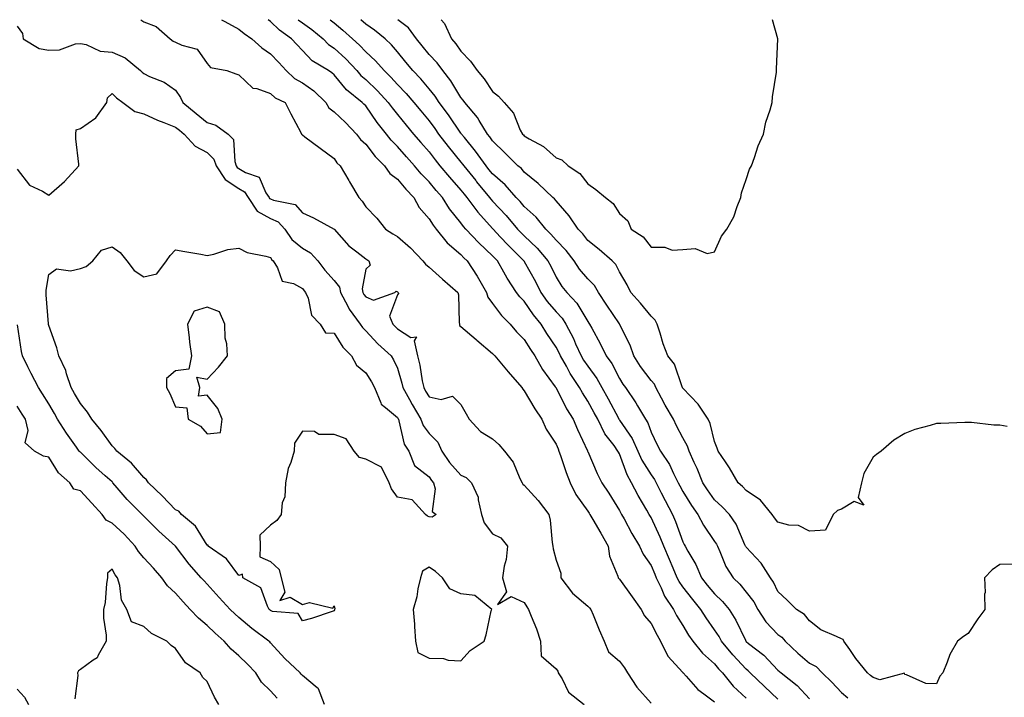
# Model space of a CAD drawing. Units: inches. Extents: x 886643 to 889283, y 7324298 to 7326938.
# Drawn here: x 887249 to 887559, y 7326724 to 7326938 of the extents above; entities that cross this region are included whole.
import ezdxf

# ---------------------------------------------------------------- set-up
doc = ezdxf.new("R2010")
doc.units = ezdxf.units.IN
doc.header["$MEASUREMENT"] = 0
doc.layers.add('Contour_88667324', color=7, linetype='Continuous', true_color=0x8a1230)

msp = doc.modelspace()

# ---------------------------------------------------------------- linework, layer by layer
at = {"layer": 'Contour_88667324'}
for points in [[(887287.11, 7326938, 3321), (887288.05, 7326937.36, 3321), (887291.99, 7326935.86, 3321), (887296.32, 7326931.92, 3321), (887297.35, 7326931.22, 3321), (887298.05, 7326930.9, 3321), (887300.06, 7326929.91, 3321), (887304.84, 7326928.71, 3321), (887308.05, 7326924.16, 3321), (887309.09, 7326922.96, 3321), (887314.26, 7326921.92, 3321), (887317.08, 7326920.95, 3321), (887318.05, 7326920.62, 3321), (887322.48, 7326916.35, 3321), (887323.69, 7326916.28, 3321), (887328.05, 7326914.72, 3321), (887329.51, 7326913.38, 3321), (887332.66, 7326911.92, 3321), (887334.45, 7326908.32, 3321), (887337.59, 7326902.38, 3321), (887337.83, 7326901.92, 3321), (887337.91, 7326901.78, 3321), (887338.05, 7326901.71, 3321), (887338.88, 7326901.09, 3321), (887343.63, 7326897.51, 3321), (887348.05, 7326894.19, 3321), (887348.95, 7326892.82, 3321), (887349.95, 7326891.92, 3321), (887352.71, 7326887.26, 3321), (887352.96, 7326886.83, 3321), (887355.91, 7326881.92, 3321), (887356.9, 7326880.77, 3321), (887358.05, 7326878.94, 3321), (887361.51, 7326875.39, 3321), (887364.23, 7326871.92, 3321), (887366.61, 7326870.48, 3321), (887368.05, 7326869.58, 3321), (887372.12, 7326865.99, 3321), (887376.05, 7326861.92, 3321), (887376.94, 7326860.82, 3321), (887378.05, 7326859.93, 3321), (887382.28, 7326856.14, 3321), (887387.11, 7326851.92, 3321), (887387.31, 7326851.18, 3321), (887387.49, 7326842.49, 3321), (887387.59, 7326841.92, 3321), (887387.64, 7326841.51, 3321), (887388.05, 7326841.22, 3321), (887392.86, 7326837.11, 3321), (887393.06, 7326836.93, 3321), (887398.05, 7326832.7, 3321), (887398.41, 7326832.28, 3321), (887398.78, 7326831.92, 3321), (887402.42, 7326827.55, 3321), (887402.99, 7326826.86, 3321), (887407.27, 7326821.92, 3321), (887407.54, 7326821.41, 3321), (887408.05, 7326820.94, 3321), (887411.33, 7326815.2, 3321), (887413.58, 7326811.92, 3321), (887414.99, 7326808.86, 3321), (887418.05, 7326804.11, 3321), (887418.7, 7326802.57, 3321), (887418.99, 7326801.92, 3321), (887419.51, 7326800.46, 3321), (887421.29, 7326795.16, 3321), (887422.49, 7326791.92, 3321), (887424.34, 7326788.21, 3321), (887428.05, 7326782.95, 3321), (887428.46, 7326782.34, 3321), (887428.73, 7326781.92, 3321), (887429.66, 7326780.31, 3321), (887432.14, 7326776.01, 3321), (887434.55, 7326771.92, 3321), (887434.87, 7326768.75, 3321), (887437.57, 7326762.4, 3321), (887437.66, 7326761.92, 3321), (887437.85, 7326761.72, 3321), (887438.05, 7326761.52, 3321), (887442.03, 7326755.9, 3321), (887444.91, 7326751.92, 3321), (887446.01, 7326749.87, 3321), (887448.05, 7326747.52, 3321), (887449.91, 7326743.78, 3321), (887451.04, 7326741.92, 3321), (887453.37, 7326737.24, 3321), (887458.05, 7326732.04, 3321), (887458.1, 7326731.97, 3321), (887458.16, 7326731.92, 3321), (887459.09, 7326730.88, 3321), (887462.77, 7326726.64, 3321), (887464.67, 7326725.29, 3321), (887468.05, 7326722.75, 3321)], [(887312.55, 7326938, 3322), (887313.58, 7326937.45, 3322), (887318.05, 7326934.99, 3322), (887319.72, 7326933.59, 3322), (887322.14, 7326931.92, 3322), (887325.27, 7326929.14, 3322), (887328.05, 7326927.21, 3322), (887330.62, 7326924.49, 3322), (887332.98, 7326921.92, 3322), (887335.6, 7326919.47, 3322), (887338.05, 7326918.08, 3322), (887341.71, 7326915.58, 3322), (887345.41, 7326911.92, 3322), (887346.35, 7326910.22, 3322), (887348.05, 7326908.92, 3322), (887351.64, 7326905.51, 3322), (887355.16, 7326901.92, 3322), (887356.37, 7326900.24, 3322), (887358.05, 7326898.71, 3322), (887361.01, 7326894.88, 3322), (887363.96, 7326891.92, 3322), (887365.6, 7326889.47, 3322), (887368.05, 7326887.7, 3322), (887370.65, 7326884.52, 3322), (887373.23, 7326881.92, 3322), (887374.87, 7326878.74, 3322), (887378.05, 7326875.12, 3322), (887379.26, 7326873.14, 3322), (887380.21, 7326871.92, 3322), (887383.69, 7326867.56, 3322), (887388.05, 7326863.96, 3322), (887389.03, 7326862.9, 3322), (887390.08, 7326861.92, 3322), (887393.21, 7326857.08, 3322), (887393.6, 7326856.37, 3322), (887396.13, 7326851.92, 3322), (887396.56, 7326850.43, 3322), (887398.05, 7326848.49, 3322), (887400.81, 7326844.68, 3322), (887403.54, 7326841.92, 3322), (887405.64, 7326839.51, 3322), (887408.05, 7326837.14, 3322), (887410.04, 7326833.91, 3322), (887411.34, 7326831.92, 3322), (887413.79, 7326827.66, 3322), (887417.83, 7326822.14, 3322), (887417.98, 7326821.92, 3322), (887418.01, 7326821.88, 3322), (887418.05, 7326821.82, 3322), (887421.38, 7326815.25, 3322), (887423.46, 7326811.92, 3322), (887424.85, 7326808.72, 3322), (887427.96, 7326802, 3322), (887428, 7326801.92, 3322), (887428.05, 7326801.8, 3322), (887430.98, 7326794.85, 3322), (887432.49, 7326791.92, 3322), (887434.72, 7326788.59, 3322), (887438.05, 7326783.17, 3322), (887438.46, 7326782.33, 3322), (887438.69, 7326781.92, 3322), (887439.5, 7326780.47, 3322), (887441.97, 7326775.85, 3322), (887444.34, 7326771.92, 3322), (887445.5, 7326769.37, 3322), (887448.05, 7326765.76, 3322), (887449.18, 7326763.05, 3322), (887449.66, 7326761.92, 3322), (887451.19, 7326758.78, 3322), (887452.27, 7326756.13, 3322), (887455.07, 7326751.92, 3322), (887456.1, 7326749.97, 3322), (887458.05, 7326746.9, 3322), (887459.89, 7326743.77, 3322), (887461.17, 7326741.92, 3322), (887464.25, 7326738.12, 3322), (887468.05, 7326734.8, 3322), (887469.35, 7326733.22, 3322), (887470.56, 7326731.92, 3322), (887473.9, 7326727.77, 3322), (887478.05, 7326723.95, 3322)], [(887488.05, 7326723.65, 3323), (887483.78, 7326727.64, 3323), (887479.33, 7326731.92, 3323), (887478.7, 7326732.57, 3323), (887478.05, 7326733.09, 3323), (887473.78, 7326737.65, 3323), (887470.22, 7326741.92, 3323), (887469.48, 7326743.35, 3323), (887468.05, 7326745.52, 3323), (887465.4, 7326749.27, 3323), (887463.78, 7326751.92, 3323), (887461.18, 7326755.05, 3323), (887458.05, 7326759.09, 3323), (887456.87, 7326760.74, 3323), (887456.29, 7326761.92, 3323), (887454.97, 7326765, 3323), (887453.81, 7326767.68, 3323), (887452.02, 7326771.92, 3323), (887450.9, 7326774.77, 3323), (887448.05, 7326780.93, 3323), (887447.67, 7326781.54, 3323), (887447.46, 7326781.92, 3323), (887446.69, 7326783.29, 3323), (887443.99, 7326787.86, 3323), (887441.89, 7326791.92, 3323), (887440.49, 7326794.36, 3323), (887438.05, 7326800.99, 3323), (887437.72, 7326801.59, 3323), (887437.57, 7326801.92, 3323), (887436.36, 7326803.61, 3323), (887433.49, 7326807.35, 3323), (887431.19, 7326811.92, 3323), (887430.09, 7326813.96, 3323), (887428.05, 7326817.63, 3323), (887426.36, 7326820.23, 3323), (887425.44, 7326821.92, 3323), (887422.54, 7326826.41, 3323), (887421.32, 7326828.65, 3323), (887419.45, 7326831.92, 3323), (887419.01, 7326832.88, 3323), (887418.05, 7326834.65, 3323), (887415.17, 7326839.04, 3323), (887413.37, 7326841.92, 3323), (887410.97, 7326844.84, 3323), (887408.05, 7326849.17, 3323), (887406.68, 7326850.55, 3323), (887405.64, 7326851.92, 3323), (887402.61, 7326856.48, 3323), (887401.6, 7326858.37, 3323), (887399.59, 7326861.92, 3323), (887398.82, 7326862.69, 3323), (887398.05, 7326863.51, 3323), (887393.71, 7326867.58, 3323), (887389.65, 7326871.92, 3323), (887388.89, 7326872.76, 3323), (887388.05, 7326873.94, 3323), (887384.5, 7326878.37, 3323), (887382.21, 7326881.92, 3323), (887380.27, 7326884.14, 3323), (887378.05, 7326886.81, 3323), (887375.5, 7326889.38, 3323), (887373.38, 7326891.92, 3323), (887370.89, 7326894.76, 3323), (887368.05, 7326898.03, 3323), (887366.11, 7326899.98, 3323), (887364.56, 7326901.92, 3323), (887361.68, 7326905.55, 3323), (887358.05, 7326910.78, 3323), (887357.49, 7326911.35, 3323), (887356.89, 7326911.92, 3323), (887351.95, 7326915.82, 3323), (887348.05, 7326920.55, 3323), (887347.36, 7326921.23, 3323), (887346.26, 7326921.92, 3323), (887341.19, 7326925.06, 3323), (887338.05, 7326928.28, 3323), (887336.31, 7326930.18, 3323), (887334.67, 7326931.92, 3323), (887330.85, 7326934.72, 3323), (887328.05, 7326937.44, 3323), (887327.26, 7326938, 3323)], [(887336.74, 7326938, 3324), (887338.05, 7326937, 3324), (887340.99, 7326934.86, 3324), (887344.59, 7326931.92, 3324), (887346.3, 7326930.17, 3324), (887348.05, 7326928.98, 3324), (887351.73, 7326925.6, 3324), (887355.26, 7326921.92, 3324), (887356.54, 7326920.41, 3324), (887358.05, 7326919.17, 3324), (887361.73, 7326915.6, 3324), (887365.12, 7326911.92, 3324), (887366.34, 7326910.21, 3324), (887368.05, 7326908.08, 3324), (887370.81, 7326904.68, 3324), (887373.1, 7326901.92, 3324), (887375.4, 7326899.27, 3324), (887378.05, 7326896.26, 3324), (887379.93, 7326893.8, 3324), (887381.46, 7326891.92, 3324), (887384.46, 7326888.33, 3324), (887388.05, 7326884.25, 3324), (887389.09, 7326882.96, 3324), (887389.95, 7326881.92, 3324), (887393.4, 7326877.27, 3324), (887398.05, 7326872.08, 3324), (887398.13, 7326872, 3324), (887398.2, 7326871.92, 3324), (887400.43, 7326869.54, 3324), (887402.96, 7326866.83, 3324), (887407.91, 7326861.92, 3324), (887407.96, 7326861.83, 3324), (887408.05, 7326861.7, 3324), (887411.56, 7326855.43, 3324), (887413.31, 7326851.92, 3324), (887415.26, 7326849.13, 3324), (887418.05, 7326845.79, 3324), (887419.95, 7326843.82, 3324), (887421.19, 7326841.92, 3324), (887423.53, 7326837.39, 3324), (887424.25, 7326835.72, 3324), (887426, 7326831.92, 3324), (887426.75, 7326830.62, 3324), (887428.05, 7326828.67, 3324), (887430.9, 7326824.77, 3324), (887432.52, 7326821.92, 3324), (887434.48, 7326818.36, 3324), (887437.73, 7326812.25, 3324), (887437.9, 7326811.92, 3324), (887437.95, 7326811.82, 3324), (887438.05, 7326811.69, 3324), (887442.03, 7326805.9, 3324), (887443.86, 7326801.92, 3324), (887445.14, 7326799.01, 3324), (887448.05, 7326794.4, 3324), (887449.09, 7326792.96, 3324), (887449.63, 7326791.92, 3324), (887451.26, 7326788.71, 3324), (887452.45, 7326786.32, 3324), (887454.76, 7326781.92, 3324), (887455.76, 7326779.63, 3324), (887458.05, 7326773.3, 3324), (887458.51, 7326772.38, 3324), (887458.8, 7326771.92, 3324), (887459.68, 7326770.29, 3324), (887462.2, 7326766.07, 3324), (887463.93, 7326761.92, 3324), (887465.74, 7326759.61, 3324), (887468.05, 7326756.84, 3324), (887470.58, 7326754.45, 3324), (887472.66, 7326751.92, 3324), (887474.73, 7326748.6, 3324), (887477.77, 7326742.2, 3324), (887477.92, 7326741.92, 3324), (887477.98, 7326741.85, 3324), (887478.05, 7326741.77, 3324), (887478.8, 7326741.17, 3324), (887483.6, 7326737.47, 3324), (887488.05, 7326732.79, 3324), (887488.5, 7326732.37, 3324), (887489.04, 7326731.92, 3324), (887494.08, 7326727.95, 3324), (887498.05, 7326723.73, 3324)], [(887346.84, 7326938, 3325), (887348.05, 7326937.03, 3325), (887350.81, 7326934.68, 3325), (887353.91, 7326931.92, 3325), (887356.07, 7326929.94, 3325), (887358.05, 7326927.87, 3325), (887361.14, 7326925.01, 3325), (887363.82, 7326921.92, 3325), (887365.97, 7326919.84, 3325), (887368.05, 7326917.57, 3325), (887370.84, 7326914.7, 3325), (887373.21, 7326911.92, 3325), (887375.38, 7326909.25, 3325), (887378.05, 7326906.04, 3325), (887379.8, 7326903.67, 3325), (887381.01, 7326901.92, 3325), (887384.08, 7326897.95, 3325), (887388.05, 7326893.08, 3325), (887388.58, 7326892.45, 3325), (887388.95, 7326891.92, 3325), (887392.75, 7326887.22, 3325), (887393.02, 7326886.89, 3325), (887397.11, 7326881.92, 3325), (887397.51, 7326881.38, 3325), (887398.05, 7326880.78, 3325), (887402.33, 7326876.21, 3325), (887405.95, 7326871.92, 3325), (887406.97, 7326870.84, 3325), (887408.05, 7326869.76, 3325), (887412.06, 7326865.92, 3325), (887415.48, 7326861.92, 3325), (887416.38, 7326860.25, 3325), (887418.05, 7326856.76, 3325), (887419.92, 7326853.79, 3325), (887421.45, 7326851.92, 3325), (887424.67, 7326848.54, 3325), (887428.05, 7326842.83, 3325), (887428.4, 7326842.27, 3325), (887428.64, 7326841.92, 3325), (887429.32, 7326840.65, 3325), (887432, 7326835.87, 3325), (887433.9, 7326831.92, 3325), (887435.61, 7326829.48, 3325), (887438.05, 7326824.8, 3325), (887439.17, 7326823.04, 3325), (887439.99, 7326821.92, 3325), (887443.26, 7326817.13, 3325), (887443.78, 7326816.19, 3325), (887446.27, 7326811.92, 3325), (887446.96, 7326810.83, 3325), (887448.05, 7326807.9, 3325), (887449.98, 7326803.85, 3325), (887450.97, 7326801.92, 3325), (887453.84, 7326797.71, 3325), (887455.11, 7326794.86, 3325), (887456.62, 7326791.92, 3325), (887457.1, 7326790.97, 3325), (887458.05, 7326789.19, 3325), (887460.83, 7326784.7, 3325), (887462.76, 7326781.92, 3325), (887464.61, 7326778.49, 3325), (887468.05, 7326773.33, 3325), (887468.64, 7326772.51, 3325), (887468.94, 7326771.92, 3325), (887469.74, 7326770.23, 3325), (887471.61, 7326765.48, 3325), (887473.92, 7326761.92, 3325), (887476.06, 7326759.93, 3325), (887478.05, 7326757.42, 3325), (887480.41, 7326754.28, 3325), (887481.68, 7326751.92, 3325), (887484.19, 7326748.06, 3325), (887488.05, 7326744.06, 3325), (887489.3, 7326743.17, 3325), (887490.34, 7326741.92, 3325), (887494.31, 7326738.18, 3325), (887498.05, 7326735, 3325), (887500.06, 7326733.93, 3325), (887501.95, 7326731.92, 3325), (887505.08, 7326728.95, 3325), (887508.05, 7326725.75, 3325), (887510.13, 7326724, 3325)], [(887562.39, 7326766.26, 3326), (887558.05, 7326766.15, 3326), (887555.59, 7326764.38, 3326), (887553.23, 7326761.92, 3326), (887553.39, 7326757.26, 3326), (887553.21, 7326756.76, 3326), (887553.28, 7326751.92, 3326), (887551.05, 7326748.92, 3326), (887548.05, 7326744.33, 3326), (887546.58, 7326743.39, 3326), (887544.65, 7326741.92, 3326), (887542.27, 7326737.7, 3326), (887541.46, 7326735.33, 3326), (887540.01, 7326731.92, 3326), (887539.13, 7326730.85, 3326), (887538.05, 7326728.47, 3326), (887534.65, 7326728.52, 3326), (887528.63, 7326731.34, 3326), (887528.05, 7326731.36, 3326), (887527.95, 7326731.82, 3326), (887520.2, 7326729.77, 3326), (887518.05, 7326730.47, 3326), (887517.26, 7326731.12, 3326), (887516.32, 7326731.92, 3326), (887512.6, 7326736.48, 3326), (887510.68, 7326739.29, 3326), (887508.82, 7326741.92, 3326), (887508.6, 7326742.47, 3326), (887508.05, 7326742.64, 3326), (887506.56, 7326743.41, 3326), (887501.59, 7326745.46, 3326), (887498.05, 7326748.29, 3326), (887496.46, 7326750.33, 3326), (887493.94, 7326751.92, 3326), (887491.01, 7326754.88, 3326), (887488.05, 7326757.56, 3326), (887486.65, 7326760.52, 3326), (887485.65, 7326761.92, 3326), (887482.71, 7326766.58, 3326), (887478.05, 7326771.55, 3326), (887477.9, 7326771.77, 3326), (887477.83, 7326771.92, 3326), (887477.61, 7326772.36, 3326), (887474.92, 7326778.79, 3326), (887472.8, 7326781.92, 3326), (887470.46, 7326784.33, 3326), (887468.05, 7326786.5, 3326), (887465.79, 7326789.66, 3326), (887464.36, 7326791.92, 3326), (887462.54, 7326796.41, 3326), (887461.66, 7326798.31, 3326), (887460.07, 7326801.92, 3326), (887459.55, 7326803.42, 3326), (887458.05, 7326806.03, 3326), (887456.04, 7326809.91, 3326), (887455.06, 7326811.92, 3326), (887452.52, 7326816.39, 3326), (887451.35, 7326818.62, 3326), (887449.58, 7326821.92, 3326), (887449.09, 7326822.96, 3326), (887448.05, 7326824.2, 3326), (887444.74, 7326828.61, 3326), (887442.57, 7326831.92, 3326), (887441.48, 7326835.35, 3326), (887438.22, 7326841.75, 3326), (887438.15, 7326841.92, 3326), (887438.1, 7326841.97, 3326), (887438.05, 7326842.03, 3326), (887434.06, 7326847.93, 3326), (887431.5, 7326851.92, 3326), (887430.22, 7326854.09, 3326), (887428.05, 7326856.25, 3326), (887425.47, 7326859.34, 3326), (887423.75, 7326861.92, 3326), (887421.27, 7326865.14, 3326), (887418.05, 7326868.47, 3326), (887416.47, 7326870.34, 3326), (887414.82, 7326871.92, 3326), (887411.78, 7326875.65, 3326), (887408.05, 7326879.02, 3326), (887406.73, 7326880.6, 3326), (887405.5, 7326881.92, 3326), (887402.02, 7326885.89, 3326), (887398.05, 7326889.39, 3326), (887396.9, 7326890.77, 3326), (887395.98, 7326891.92, 3326), (887392.7, 7326896.57, 3326), (887389.16, 7326900.81, 3326), (887388.25, 7326901.92, 3326), (887388.17, 7326902.04, 3326), (887388.05, 7326902.18, 3326), (887384.12, 7326907.98, 3326), (887381.23, 7326911.92, 3326), (887379.98, 7326913.85, 3326), (887378.05, 7326916.22, 3326), (887375.44, 7326919.31, 3326), (887372.91, 7326921.92, 3326), (887370.72, 7326924.59, 3326), (887368.05, 7326927.85, 3326), (887366.17, 7326930.04, 3326), (887364.13, 7326931.92, 3326), (887360.78, 7326934.65, 3326), (887358.05, 7326936.58, 3326), (887356.45, 7326938, 3326)], [(887560.3, 7326809.67, 3327), (887558.05, 7326810.04, 3327), (887556.16, 7326810.03, 3327), (887549.1, 7326810.87, 3327), (887548.05, 7326810.87, 3327), (887547.02, 7326810.89, 3327), (887539.4, 7326810.57, 3327), (887538.05, 7326810.6, 3327), (887536.09, 7326809.96, 3327), (887531.23, 7326808.74, 3327), (887528.05, 7326807.47, 3327), (887524.58, 7326805.39, 3327), (887520.65, 7326801.92, 3327), (887519.16, 7326800.81, 3327), (887518.05, 7326800.02, 3327), (887515.17, 7326794.8, 3327), (887514.41, 7326791.92, 3327), (887513.4, 7326787.27, 3327), (887515.1, 7326784.87, 3327), (887512.13, 7326786, 3327), (887508.05, 7326783.54, 3327), (887506.84, 7326783.14, 3327), (887505.46, 7326781.92, 3327), (887503.03, 7326776.94, 3327), (887498.05, 7326776.58, 3327), (887494.53, 7326778.4, 3327), (887491.46, 7326778.51, 3327), (887488.05, 7326779.42, 3327), (887486.95, 7326780.82, 3327), (887486.22, 7326781.92, 3327), (887482.54, 7326786.41, 3327), (887478.05, 7326789.46, 3327), (887476.84, 7326790.71, 3327), (887475.49, 7326791.92, 3327), (887472.77, 7326796.64, 3327), (887471.51, 7326798.45, 3327), (887469.21, 7326801.92, 3327), (887468.91, 7326802.78, 3327), (887468.05, 7326804.97, 3327), (887466.71, 7326810.58, 3327), (887466.05, 7326811.92, 3327), (887462.84, 7326816.71, 3327), (887458.05, 7326821.74, 3327), (887457.98, 7326821.85, 3327), (887457.95, 7326821.92, 3327), (887457.86, 7326822.12, 3327), (887455.43, 7326829.3, 3327), (887453.37, 7326831.92, 3327), (887451.83, 7326835.69, 3327), (887450.91, 7326839.05, 3327), (887449.95, 7326841.92, 3327), (887449.31, 7326843.18, 3327), (887448.05, 7326844.46, 3327), (887444.71, 7326848.59, 3327), (887441.7, 7326851.92, 3327), (887440.47, 7326854.35, 3327), (887438.05, 7326858.49, 3327), (887436.93, 7326860.8, 3327), (887435.8, 7326861.92, 3327), (887431.65, 7326865.51, 3327), (887428.05, 7326868.37, 3327), (887426.53, 7326870.4, 3327), (887425.07, 7326871.92, 3327), (887422.21, 7326876.09, 3327), (887418.05, 7326880.85, 3327), (887417.58, 7326881.45, 3327), (887417.05, 7326881.92, 3327), (887412.42, 7326886.3, 3327), (887408.05, 7326889.92, 3327), (887407.13, 7326891, 3327), (887406.06, 7326891.92, 3327), (887402.03, 7326895.9, 3327), (887398.05, 7326899.75, 3327), (887397.17, 7326901.04, 3327), (887396.45, 7326901.92, 3327), (887393.8, 7326906.17, 3327), (887393.26, 7326907.13, 3327), (887389.29, 7326911.92, 3327), (887388.78, 7326912.65, 3327), (887388.05, 7326913.5, 3327), (887384.86, 7326918.73, 3327), (887382.32, 7326921.92, 3327), (887380.54, 7326924.41, 3327), (887378.05, 7326927.05, 3327), (887375.85, 7326929.72, 3327), (887374.05, 7326931.92, 3327), (887371.5, 7326935.38, 3327), (887368.12, 7326938, 3327)], [(887381.86, 7326938, 3328), (887382.88, 7326936.75, 3328), (887385.06, 7326931.92, 3328), (887386.5, 7326930.37, 3328), (887388.05, 7326928.11, 3328), (887391.03, 7326924.9, 3328), (887393.21, 7326921.92, 3328), (887395.42, 7326919.29, 3328), (887398.05, 7326915.38, 3328), (887399.96, 7326913.82, 3328), (887401.72, 7326911.92, 3328), (887404.61, 7326908.48, 3328), (887406.78, 7326903.19, 3328), (887407.44, 7326901.92, 3328), (887407.75, 7326901.62, 3328), (887408.05, 7326901.32, 3328), (887409.57, 7326900.4, 3328), (887414.1, 7326897.97, 3328), (887418.05, 7326894.42, 3328), (887419.93, 7326893.8, 3328), (887421.85, 7326891.92, 3328), (887425.59, 7326889.46, 3328), (887428.05, 7326886.17, 3328), (887430.6, 7326884.47, 3328), (887433.69, 7326881.92, 3328), (887436.13, 7326880.01, 3328), (887438.05, 7326876.82, 3328), (887440.67, 7326874.54, 3328), (887441.76, 7326871.92, 3328), (887445.58, 7326869.45, 3328), (887448.05, 7326866.19, 3328), (887452.4, 7326866.27, 3328), (887454.64, 7326865.33, 3328), (887458.05, 7326865.51, 3328), (887461.93, 7326865.8, 3328), (887465.76, 7326864.21, 3328), (887468.05, 7326864.76, 3328)], [(887468.05, 7326864.76, 3328), (887470.24, 7326869.73, 3328), (887471.98, 7326871.92, 3328), (887474.13, 7326875.84, 3328), (887475.21, 7326879.08, 3328), (887476.38, 7326881.92, 3328), (887476.59, 7326883.38, 3328), (887478.05, 7326887.55, 3328), (887479.13, 7326890.84, 3328), (887479.67, 7326891.92, 3328), (887480.66, 7326894.53, 3328), (887481.82, 7326898.15, 3328), (887483.51, 7326901.92, 3328), (887484.26, 7326905.71, 3328), (887485.64, 7326909.51, 3328), (887486.24, 7326911.92, 3328), (887486.33, 7326913.64, 3328), (887487.58, 7326921.46, 3328), (887487.62, 7326921.92, 3328), (887487.59, 7326922.38, 3328), (887488.05, 7326931.92, 3328), (887486.31, 7326938, 3328)], [(887248.05, 7326935.94, 3320), (887249.79, 7326933.66, 3320), (887249.97, 7326931.92, 3320), (887255.01, 7326928.87, 3320), (887258.05, 7326928.38, 3320), (887261.49, 7326928.48, 3320), (887266.5, 7326930.37, 3320), (887268.05, 7326930.46, 3320), (887269.84, 7326930.13, 3320), (887274.25, 7326928.12, 3320), (887278.05, 7326927.78, 3320), (887282.11, 7326925.98, 3320), (887286.97, 7326921.92, 3320), (887287.52, 7326921.39, 3320), (887288.05, 7326921, 3320), (887289.85, 7326920.12, 3320), (887294.45, 7326918.32, 3320), (887298.05, 7326915.73, 3320), (887299.6, 7326913.47, 3320), (887300.31, 7326911.92, 3320), (887304.55, 7326908.42, 3320), (887308.05, 7326905.55, 3320), (887310.81, 7326904.67, 3320), (887314.69, 7326901.92, 3320), (887316.36, 7326900.23, 3320), (887316.73, 7326893.24, 3320), (887317.2, 7326891.92, 3320), (887317.53, 7326891.4, 3320), (887318.05, 7326891.07, 3320), (887320.15, 7326889.82, 3320), (887324.42, 7326888.29, 3320), (887326.55, 7326883.42, 3320), (887327.53, 7326881.92, 3320), (887327.73, 7326881.6, 3320), (887328.05, 7326881.43, 3320), (887328.93, 7326881.04, 3320), (887335.8, 7326879.67, 3320), (887338.05, 7326877.09, 3320), (887341.59, 7326875.46, 3320), (887348.04, 7326871.92, 3320), (887348.05, 7326871.91, 3320), (887352.74, 7326866.62, 3320), (887355.2, 7326864.78, 3320), (887358.05, 7326862.53, 3320), (887358.43, 7326862.3, 3320), (887359.02, 7326861.92, 3320), (887359.4, 7326860.57, 3320), (887358.05, 7326859.29, 3320), (887356.9, 7326853.07, 3320), (887357.14, 7326851.92, 3320), (887357.45, 7326851.32, 3320), (887358.05, 7326850.56, 3320), (887360.44, 7326849.52, 3320), (887367.23, 7326851.92, 3320), (887367.63, 7326852.34, 3320), (887368.05, 7326852.18, 3320), (887368.16, 7326852.03, 3320), (887368.31, 7326851.92, 3320), (887368.38, 7326851.59, 3320), (887368.05, 7326851.16, 3320), (887365.56, 7326844.41, 3320), (887366.6, 7326841.92, 3320), (887367.31, 7326841.18, 3320), (887368.05, 7326840.49, 3320), (887372.25, 7326837.72, 3320), (887374.06, 7326837.93, 3320), (887373.31, 7326836.66, 3320), (887374.37, 7326831.92, 3320), (887375.1, 7326828.98, 3320), (887375.87, 7326824.1, 3320), (887376.34, 7326821.92, 3320), (887376.94, 7326820.81, 3320), (887378.05, 7326818.96, 3320), (887381.8, 7326818.17, 3320), (887385.4, 7326819.27, 3320), (887388.05, 7326816.61, 3320), (887389.76, 7326813.63, 3320), (887390.71, 7326811.92, 3320), (887394.19, 7326808.06, 3320), (887398.05, 7326805.74, 3320), (887400.05, 7326803.92, 3320), (887401.78, 7326801.92, 3320), (887404.53, 7326798.4, 3320), (887406.69, 7326793.28, 3320), (887407.4, 7326791.92, 3320), (887407.58, 7326791.45, 3320), (887408.05, 7326791.11, 3320), (887412.42, 7326786.29, 3320), (887415.78, 7326781.92, 3320), (887416.24, 7326780.1, 3320), (887416.87, 7326773.1, 3320), (887417.1, 7326771.92, 3320), (887417.2, 7326771.07, 3320), (887418.05, 7326767.46, 3320), (887419.52, 7326763.39, 3320), (887419.56, 7326761.92, 3320), (887423.23, 7326757.1, 3320), (887428.05, 7326752.96, 3320), (887428.57, 7326752.44, 3320), (887429.07, 7326751.92, 3320), (887429.79, 7326750.18, 3320), (887431.62, 7326745.48, 3320), (887433.24, 7326741.92, 3320), (887434.64, 7326738.51, 3320), (887438.05, 7326735.65, 3320), (887439.65, 7326733.52, 3320), (887440.57, 7326731.92, 3320), (887443.54, 7326727.41, 3320), (887448.05, 7326722.32, 3320)], [(887248.05, 7326890.87, 3319), (887251.96, 7326885.83, 3319), (887256.1, 7326883.87, 3319), (887258.05, 7326882.68, 3319), (887263.03, 7326886.94, 3319), (887267.53, 7326891.92, 3319), (887267.56, 7326892.41, 3319), (887266.56, 7326900.44, 3319), (887266.63, 7326901.92, 3319), (887266.76, 7326903.21, 3319), (887268.05, 7326903.68, 3319), (887272.89, 7326907.08, 3319), (887276.33, 7326911.92, 3319), (887276.62, 7326913.35, 3319), (887278.05, 7326914.68, 3319), (887279.47, 7326913.34, 3319), (887281.46, 7326911.92, 3319), (887285.22, 7326909.08, 3319), (887288.05, 7326908.3, 3319), (887292.39, 7326906.26, 3319), (887294.4, 7326905.57, 3319), (887298.05, 7326904.13, 3319), (887299.26, 7326903.13, 3319), (887300.74, 7326901.92, 3319), (887304.27, 7326898.14, 3319), (887308.05, 7326896.09, 3319), (887310.13, 7326894, 3319), (887310.86, 7326891.92, 3319), (887313.68, 7326887.55, 3319), (887318.05, 7326884.75, 3319), (887319.82, 7326883.69, 3319), (887320.98, 7326881.92, 3319), (887323.77, 7326877.63, 3319), (887328.05, 7326875.28, 3319), (887330.37, 7326874.24, 3319), (887332.52, 7326871.92, 3319), (887334.73, 7326868.6, 3319), (887338.05, 7326865.88, 3319), (887340.6, 7326864.47, 3319), (887342.92, 7326861.92, 3319), (887345.15, 7326859.02, 3319), (887348.05, 7326855.74, 3319), (887349.74, 7326853.61, 3319), (887350.09, 7326851.92, 3319), (887352.4, 7326847.57, 3319), (887352.81, 7326846.68, 3319), (887356.3, 7326841.92, 3319), (887357.01, 7326840.88, 3319), (887358.05, 7326839.82, 3319), (887361.9, 7326835.77, 3319), (887366.09, 7326831.92, 3319), (887366.83, 7326830.7, 3319), (887368.05, 7326828.06, 3319), (887369.47, 7326823.35, 3319), (887369.78, 7326821.92, 3319), (887371.84, 7326818.14, 3319), (887372.67, 7326816.54, 3319), (887375.37, 7326811.92, 3319), (887376.12, 7326809.99, 3319), (887378.05, 7326807.45, 3319), (887380.8, 7326804.67, 3319), (887382.03, 7326801.92, 3319), (887384.44, 7326798.31, 3319), (887388.05, 7326794.32, 3319), (887389.73, 7326793.6, 3319), (887391.42, 7326791.92, 3319), (887393.48, 7326787.34, 3319), (887393.46, 7326786.51, 3319), (887394.52, 7326781.92, 3319), (887395.34, 7326779.21, 3319), (887398.05, 7326775.83, 3319), (887400.7, 7326774.57, 3319), (887402.79, 7326771.92, 3319), (887402.3, 7326767.67, 3319), (887401.7, 7326765.57, 3319), (887401.13, 7326761.92, 3319), (887402.44, 7326757.53, 3319), (887399.6, 7326753.47, 3319), (887403.95, 7326756.02, 3319), (887408.05, 7326754.1, 3319), (887408.9, 7326752.77, 3319), (887409.37, 7326751.92, 3319), (887410.2, 7326749.77, 3319), (887411.93, 7326745.8, 3319), (887413.2, 7326741.92, 3319), (887413.38, 7326737.25, 3319), (887418.05, 7326733.17, 3319), (887418.6, 7326732.47, 3319), (887418.77, 7326731.92, 3319), (887419.95, 7326730.02, 3319), (887422.01, 7326725.88, 3319), (887426.97, 7326721.92, 3319)], [(887345.01, 7326721.92, 3319), (887343.12, 7326726.85, 3319), (887343.12, 7326726.99, 3319), (887342.74, 7326727.23, 3319), (887338.05, 7326731.04, 3319), (887337.65, 7326731.52, 3319), (887337.31, 7326731.92, 3319), (887332.54, 7326736.42, 3319), (887328.05, 7326741.37, 3319), (887327.78, 7326741.66, 3319), (887327.51, 7326741.92, 3319), (887322.07, 7326745.94, 3319), (887318.05, 7326749.39, 3319), (887316.71, 7326750.58, 3319), (887315.33, 7326751.92, 3319), (887311.85, 7326755.72, 3319), (887308.05, 7326759.86, 3319), (887307.04, 7326760.91, 3319), (887306.17, 7326761.92, 3319), (887302.3, 7326766.17, 3319), (887298.05, 7326771.9, 3319), (887298.03, 7326771.92, 3319), (887292.74, 7326776.61, 3319), (887288.05, 7326781.36, 3319), (887287.78, 7326781.65, 3319), (887287.49, 7326781.92, 3319), (887282.77, 7326786.65, 3319), (887279.66, 7326790.31, 3319), (887278.27, 7326791.92, 3319), (887278.17, 7326792.04, 3319), (887278.05, 7326792.14, 3319), (887275.87, 7326794.1, 3319), (887272.89, 7326796.76, 3319), (887268.05, 7326801.5, 3319), (887267.83, 7326801.7, 3319), (887267.67, 7326801.92, 3319), (887266.8, 7326803.17, 3319), (887263.7, 7326807.57, 3319), (887260.85, 7326811.92, 3319), (887259.83, 7326813.7, 3319), (887258.05, 7326816.79, 3319), (887256.12, 7326819.99, 3319), (887254.84, 7326821.92, 3319), (887252.52, 7326826.39, 3319), (887251.47, 7326828.5, 3319), (887249.74, 7326831.92, 3319), (887249.46, 7326833.33, 3319), (887248.24, 7326841.73, 3319)], [(887330.08, 7326723.95, 3320), (887328.05, 7326726.28, 3320), (887325.14, 7326729.01, 3320), (887323.33, 7326731.92, 3320), (887320.76, 7326734.63, 3320), (887318.05, 7326737.27, 3320), (887315.56, 7326739.42, 3320), (887313.42, 7326741.92, 3320), (887310.57, 7326744.44, 3320), (887308.05, 7326746.9, 3320), (887305.26, 7326749.13, 3320), (887302.67, 7326751.92, 3320), (887300.42, 7326754.29, 3320), (887298.05, 7326757.03, 3320), (887295.48, 7326759.35, 3320), (887293.74, 7326761.92, 3320), (887291.07, 7326764.93, 3320), (887288.05, 7326768.18, 3320), (887286.32, 7326770.19, 3320), (887285.28, 7326771.92, 3320), (887281.83, 7326775.7, 3320), (887278.05, 7326779.18, 3320), (887276.19, 7326780.05, 3320), (887274.87, 7326781.92, 3320), (887271.64, 7326785.51, 3320), (887268.05, 7326789.39, 3320), (887265.97, 7326789.84, 3320), (887264.75, 7326791.92, 3320), (887261.14, 7326795.02, 3320), (887258.05, 7326799.93, 3320), (887256.4, 7326800.27, 3320), (887253.54, 7326801.92, 3320), (887250.62, 7326804.49, 3320), (887251.59, 7326808.38, 3320), (887250.73, 7326811.92, 3320), (887249.7, 7326813.58, 3320), (887248.05, 7326816.02, 3320)], [(887311.69, 7326721.92, 3321), (887310.35, 7326724.22, 3321), (887308.05, 7326729.23, 3321), (887306.62, 7326730.49, 3321), (887305.8, 7326731.92, 3321), (887301.17, 7326735.04, 3321), (887298.05, 7326739.6, 3321), (887296.7, 7326740.58, 3321), (887295.3, 7326741.92, 3321), (887290.45, 7326744.32, 3321), (887288.05, 7326746.6, 3321), (887284.16, 7326748.03, 3321), (887282.64, 7326751.92, 3321), (887280.96, 7326754.83, 3321), (887280.52, 7326759.45, 3321), (887279.76, 7326761.92, 3321), (887278.98, 7326762.85, 3321), (887278.05, 7326764.59, 3321), (887276.58, 7326763.38, 3321), (887276.58, 7326761.92, 3321), (887276.27, 7326760.14, 3321), (887275.85, 7326754.12, 3321), (887275.36, 7326751.92, 3321), (887275.29, 7326749.16, 3321), (887276.19, 7326743.78, 3321), (887276.12, 7326741.92, 3321), (887273.63, 7326737.5, 3321), (887273.34, 7326736.64, 3321), (887272.05, 7326735.92, 3321), (887268.05, 7326733.02, 3321), (887267.41, 7326732.56, 3321), (887267.13, 7326731.92, 3321), (887267.26, 7326731.13, 3321), (887266.27, 7326723.7, 3321)], [(887248.05, 7326726.77, 3320), (887250.37, 7326724.24, 3320), (887251.71, 7326721.92, 3320)]]:
    msp.add_polyline3d(points, dxfattribs=at)
for points in [[(887348.05, 7326751.47, 3318), (887347.41, 7326751.28, 3318), (887340.91, 7326749.06, 3318), (887338.05, 7326748.33, 3318), (887336.75, 7326750.63, 3318), (887328.67, 7326751.3, 3318), (887328.05, 7326751.57, 3318), (887327.85, 7326751.72, 3318), (887327.62, 7326751.92, 3318), (887327.02, 7326752.95, 3318), (887324.9, 7326758.77, 3318), (887319.26, 7326761.92, 3318), (887319.22, 7326763.09, 3318), (887318.05, 7326762.6, 3318), (887314.08, 7326767.95, 3318), (887308.38, 7326771.92, 3318), (887308.35, 7326772.21, 3318), (887308.05, 7326772.22, 3318), (887304.33, 7326778.2, 3318), (887299.95, 7326781.92, 3318), (887299.08, 7326782.95, 3318), (887298.05, 7326783.36, 3318), (887293.87, 7326787.74, 3318), (887289.47, 7326791.92, 3318), (887288.92, 7326792.79, 3318), (887288.05, 7326793.55, 3318), (887284.2, 7326798.07, 3318), (887279.51, 7326801.92, 3318), (887278.86, 7326802.73, 3318), (887278.05, 7326803.56, 3318), (887274.56, 7326808.43, 3318), (887271.68, 7326811.92, 3318), (887270.28, 7326814.15, 3318), (887268.05, 7326816.88, 3318), (887266.23, 7326820.1, 3318), (887265.18, 7326821.92, 3318), (887263.69, 7326826.28, 3318), (887263.46, 7326827.33, 3318), (887261.23, 7326831.92, 3318), (887260.58, 7326834.45, 3318), (887258.05, 7326841.53, 3318), (887257.97, 7326841.85, 3318), (887257.96, 7326841.92, 3318), (887257.96, 7326842.01, 3318), (887257.29, 7326851.15, 3318), (887257.24, 7326851.92, 3318), (887257.26, 7326852.71, 3318), (887258.05, 7326857.64, 3318), (887260.54, 7326859.43, 3318), (887264.94, 7326858.81, 3318), (887268.05, 7326859.55, 3318), (887269.89, 7326860.08, 3318), (887272, 7326861.92, 3318), (887274.7, 7326865.27, 3318), (887278.05, 7326866.3, 3318), (887280.63, 7326864.5, 3318), (887282.64, 7326861.92, 3318), (887285, 7326858.87, 3318), (887288.05, 7326856.85, 3318), (887292.13, 7326857.84, 3318), (887295.17, 7326861.92, 3318), (887296.4, 7326863.57, 3318), (887298.05, 7326865.4, 3318), (887300.98, 7326864.84, 3318), (887305.98, 7326863.99, 3318), (887308.05, 7326863.61, 3318), (887310.14, 7326864.01, 3318), (887314.53, 7326865.45, 3318), (887318.05, 7326865.92, 3318), (887320.67, 7326864.54, 3318), (887326.54, 7326863.43, 3318), (887328.05, 7326862.93, 3318), (887328.41, 7326862.28, 3318), (887328.88, 7326861.92, 3318), (887330.25, 7326859.72, 3318), (887331.66, 7326855.53, 3318), (887335.24, 7326854.73, 3318), (887338.05, 7326853.21, 3318), (887338.6, 7326852.47, 3318), (887339.09, 7326851.92, 3318), (887339.85, 7326850.12, 3318), (887340.88, 7326844.75, 3318), (887343.62, 7326841.92, 3318), (887345.36, 7326839.22, 3318), (887348.05, 7326839.13, 3318), (887350.83, 7326834.7, 3318), (887353.56, 7326831.92, 3318), (887355.11, 7326828.98, 3318), (887358.05, 7326826.57, 3318), (887359.87, 7326823.74, 3318), (887360.8, 7326821.92, 3318), (887362.82, 7326817.15, 3318), (887362.87, 7326816.74, 3318), (887364.32, 7326815.65, 3318), (887368.05, 7326812.44, 3318), (887368.23, 7326812.1, 3318), (887368.33, 7326811.92, 3318), (887368.51, 7326811.46, 3318), (887370.19, 7326804.06, 3318), (887371.62, 7326801.92, 3318), (887373.45, 7326797.32, 3318), (887378.05, 7326793.74, 3318), (887378.75, 7326792.62, 3318), (887379.37, 7326791.92, 3318), (887379.95, 7326790.02, 3318), (887378.98, 7326782.85, 3318), (887380.27, 7326781.92, 3318), (887378.96, 7326781.01, 3318), (887378.05, 7326781.2, 3318), (887377.5, 7326781.37, 3318), (887376.94, 7326781.92, 3318), (887372.69, 7326786.55, 3318), (887368.05, 7326787.31, 3318), (887366.12, 7326789.99, 3318), (887365.44, 7326791.92, 3318), (887362.98, 7326796.86, 3318), (887358.05, 7326799.3, 3318), (887356.05, 7326799.91, 3318), (887354.38, 7326801.92, 3318), (887351.9, 7326805.77, 3318), (887348.05, 7326807.12, 3318), (887343.26, 7326807.13, 3318), (887341.9, 7326808.07, 3318), (887338.05, 7326808.15, 3318), (887335.57, 7326804.4, 3318), (887335.42, 7326801.92, 3318), (887334.37, 7326798.24, 3318), (887333.59, 7326796.38, 3318), (887332.72, 7326791.92, 3318), (887332.47, 7326787.5, 3318), (887331.73, 7326785.6, 3318), (887331.34, 7326781.92, 3318), (887329.98, 7326779.99, 3318), (887328.05, 7326778.51, 3318), (887324.6, 7326775.37, 3318), (887324.73, 7326771.92, 3318), (887324.68, 7326768.55, 3318), (887328.05, 7326767.08, 3318), (887330.7, 7326764.57, 3318), (887331.4, 7326761.92, 3318), (887332.54, 7326757.43, 3318), (887330.91, 7326754.78, 3318), (887334.21, 7326755.76, 3318), (887338.05, 7326753.52, 3318), (887340.28, 7326754.15, 3318), (887347.65, 7326752.33, 3318), (887348.05, 7326753.09, 3318), (887348.25, 7326752.12, 3318), (887348.23, 7326751.92, 3318), (887348.16, 7326751.81, 3318)], [(887308.05, 7326807.33, 3318), (887312.23, 7326807.74, 3318), (887312.73, 7326811.92, 3318), (887311.42, 7326815.28, 3318), (887308.05, 7326819.49, 3318), (887305.29, 7326819.17, 3318), (887305.67, 7326821.92, 3318), (887304.8, 7326825.17, 3318), (887308.05, 7326824.6, 3318), (887311.6, 7326828.37, 3318), (887314.4, 7326831.92, 3318), (887314.24, 7326835.73, 3318), (887313.69, 7326837.56, 3318), (887313.58, 7326841.92, 3318), (887311.93, 7326845.81, 3318), (887308.05, 7326847.26, 3318), (887303.91, 7326846.06, 3318), (887301.82, 7326841.92, 3318), (887302.37, 7326837.6, 3318), (887302.43, 7326836.3, 3318), (887303.1, 7326831.92, 3318), (887302.24, 7326827.73, 3318), (887298.05, 7326827.25, 3318), (887295.19, 7326824.79, 3318), (887295.23, 7326821.92, 3318), (887296.22, 7326820.08, 3318), (887298.05, 7326815.84, 3318), (887301.63, 7326815.5, 3318), (887302.02, 7326811.92, 3318), (887305.88, 7326809.76, 3318)], [(887388.05, 7326735.74, 3319), (887391.01, 7326738.96, 3319), (887395.36, 7326741.92, 3319), (887396.04, 7326743.94, 3319), (887397.65, 7326751.52, 3319), (887397.76, 7326751.92, 3319), (887392.46, 7326756.33, 3319), (887388.05, 7326756.84, 3319), (887384.61, 7326758.48, 3319), (887382.25, 7326761.92, 3319), (887379.99, 7326763.86, 3319), (887378.05, 7326765.31, 3319), (887375.99, 7326763.99, 3319), (887375.33, 7326761.92, 3319), (887374.52, 7326758.39, 3319), (887374.11, 7326755.87, 3319), (887373.03, 7326751.92, 3319), (887373.39, 7326747.27, 3319), (887373.41, 7326746.56, 3319), (887373.74, 7326741.92, 3319), (887374.48, 7326738.35, 3319), (887378.05, 7326736.61, 3319), (887382.61, 7326736.48, 3319), (887384.02, 7326735.95, 3319)]]:
    msp.add_polyline3d(points, close=True, dxfattribs=at)

doc.saveas('drawing.dxf')
